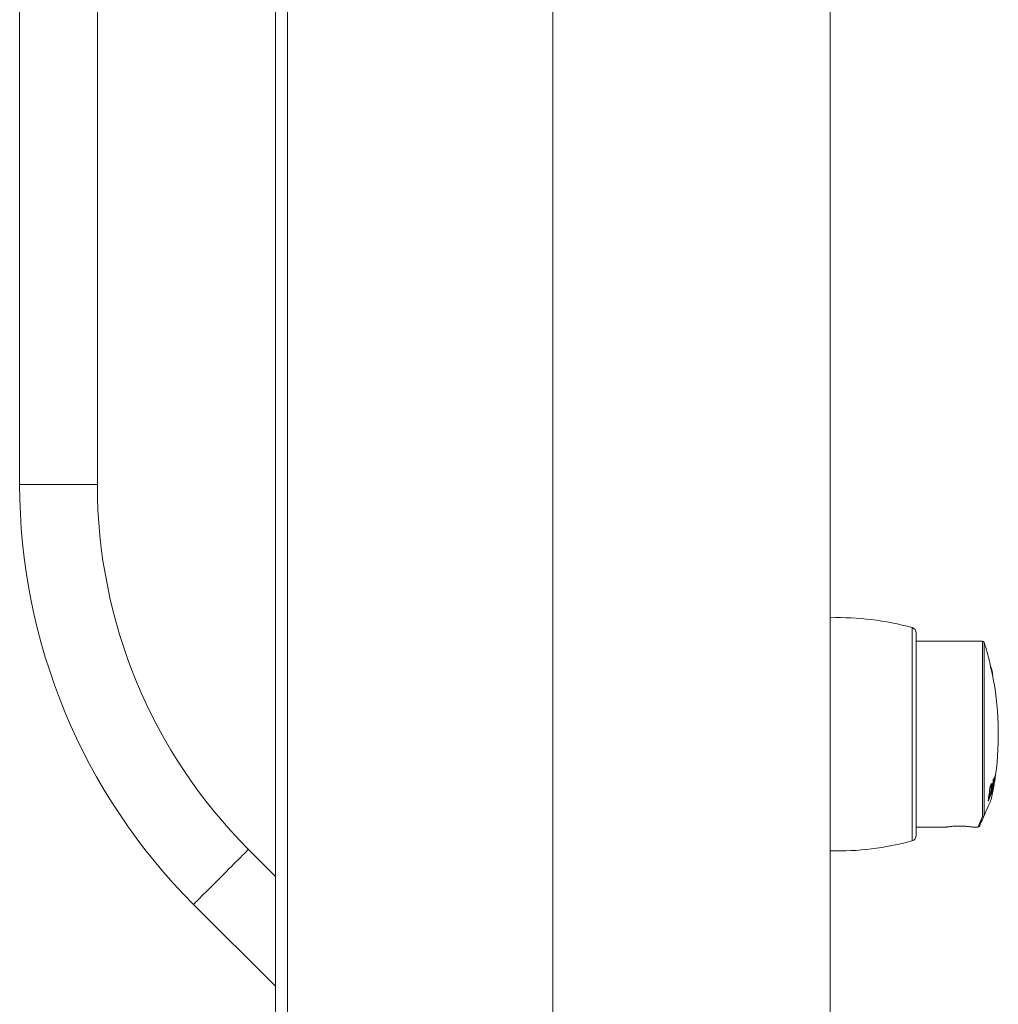
# Model space of a CAD drawing. Units: millimetres. Extents: x -539 to 799, y -794 to 1168.
# Drawn here: x 108 to 285, y -295 to -117 of the extents above; entities that cross this region are included whole.
import ezdxf

# ---------------------------------------------------------------- set-up
doc = ezdxf.new("R2010")
doc.units = ezdxf.units.MM

msp = doc.modelspace()

# ---------------------------------------------------------------- linework, layer by layer
at = {"color": 7, "linetype": 'Continuous', "lineweight": 18}
for p, q in [((154.45, -421.61), (154.45, 755.39)), ((254.45, 751.89), (254.45, -418.11)), ((108.36, -49.82), (108.36, -201.1)), ((122.36, -201.1), (122.36, -49.82)), ((269.95, -246.11), (269.95, -227.86)), ((281.92, -229.36), (269.95, -229.36)), ((269.95, -264.35), (269.95, -246.11)), ((283.49, -255.35), (283.36, -255.35)), ((283.36, -255.35), (283.49, -255.35)), ((283.52, -255.04), (283.58, -255.04)), ((283.71, -255.33), (283.74, -255.33)), ((283.79, -255.23), (283.88, -255.23)), ((283.82, -254.51), (283.86, -254.51)), ((283.95, -254.07), (284.05, -254.07)), ((283.98, -255.31), (283.98, -255.31)), ((284.03, -255.02), (284.03, -255.02)), ((283.22, -255.75), (283.28, -255.75)), ((283.5, -255.87), (283.54, -255.87)), ((283.52, -256.55), (283.55, -256.55)), ((283.62, -256.41), (283.7, -256.41)), ((283.66, -255.64), (283.7, -255.64)), ((283.77, -256.14), (283.82, -256.14)), ((283.8, -255.97), (283.82, -255.97)), ((282.97, -257.68), (283.12, -257.68)), ((282.98, -257.66), (283.03, -257.66)), ((282.21, -260.73), (282.2, -260.74)), ((269.95, -262.86), (275.15, -262.86)), ((280.34, -262.86), (281.06, -262.86)), ((154.45, -271.71), (149.6, -266.86)), ((139.7, -276.76), (154.45, -291.51))]:
    msp.add_line(p, q, dxfattribs=at)
at = {"color": 8, "linetype": 'Continuous', "lineweight": 18}
for p, q in [((156.65, 751.89), (156.65, -418.11)), ((204.45, 751.89), (204.45, -418.11)), ((122.36, -201.1), (108.36, -201.1)), ((269.22, -246.11), (269.22, -226.9)), ((281.92, -260.9), (281.92, -229.36)), ((282.21, -229.57), (282.21, -260.73)), ((269.22, -265.32), (269.22, -246.11)), ((283.29, -255.51), (283.4, -255.51))]:
    msp.add_line(p, q, dxfattribs=at)
at = {"color": 7, "linetype": 'Continuous', "lineweight": 18, "flags": 128}
for points in [[(283.85, -236.19), (283.84, -236.16), (283.82, -236.06), (283.79, -235.91), (283.74, -235.69), (283.69, -235.44), (283.63, -235.15), (283.56, -234.84), (283.49, -234.52), (283.43, -234.21), (283.37, -233.92), (283.31, -233.66), (283.27, -233.45), (283.23, -233.29), (283.21, -233.2), (283.21, -233.16)], [(283.48, -257.86), (283.47, -257.89), (283.43, -257.98), (283.36, -258.13), (283.27, -258.34), (283.15, -258.6), (283.01, -258.92), (282.84, -259.3), (282.65, -259.73), (282.44, -260.2), (282.21, -260.73)], [(282.2, -260.74), (282, -261.19), (281.83, -261.58), (281.68, -261.91), (281.55, -262.19), (281.46, -262.4), (281.39, -262.56), (281.35, -262.65), (281.33, -262.68)]]:
    msp.add_lwpolyline(points, dxfattribs=at)
at = {"color": 8, "linetype": 'Continuous', "lineweight": 18, "flags": 128}
for points in [[(281.06, -262.86), (281.07, -262.83), (281.12, -262.73), (281.18, -262.58), (281.28, -262.36), (281.4, -262.08), (281.55, -261.74), (281.72, -261.35), (281.92, -260.9)], [(149.6, -266.86), (149.58, -266.89), (149.51, -266.96), (149.39, -267.07), (149.23, -267.24), (149.02, -267.45), (148.77, -267.7), (148.48, -267.98), (148.15, -268.31), (147.79, -268.67), (147.4, -269.06), (146.99, -269.48), (146.55, -269.92), (146.09, -270.37), (145.62, -270.85), (145.14, -271.33), (144.65, -271.81), (144.17, -272.3), (143.69, -272.78), (143.22, -273.25), (142.76, -273.71), (142.32, -274.14), (141.9, -274.56), (141.51, -274.95), (141.15, -275.31), (140.83, -275.64), (140.54, -275.93), (140.29, -276.18), (140.08, -276.38), (139.92, -276.55), (139.8, -276.67), (139.73, -276.74), (139.7, -276.76)]]:
    msp.add_lwpolyline(points, dxfattribs=at)
at = {"color": 7, "linetype": 'Continuous', "lineweight": 18}
for centre, radius, start, end in [((215.36, -201.1), 107, 180, 225), ((215.36, -201.1), 93, 180, 225), ((255.88, -275.09), 50, 74.53, 91.639), ((268.95, -227.86), 1, 0, 74.53), ((281.92, -229.66), 0.3, 17.5015, 90), ((229.75, -246.11), 55, 13.6149, 17.5015), ((277.76, -235.9), 6, 1.38, 22.62), ((229.75, -246.11), 55, 351.1451, 10.3851), ((230.44, -246.52), 54.19, 349.5656, 352.5087), ((230.43, -246.47), 54.23, 349.918, 352.5113), ((283.27, -253.05), 1.05, 329.496, 332.0623), ((271.42, -249.54), 13.29, 332.7721, 334.7302), ((233.55, -248.14), 50.67, 349.9759, 353.0319), ((229.75, -246.11), 55, 347.6645, 350.2158), ((279.22, -253.37), 5.02, 333.1622, 338.243), ((233.34, -248.01), 50.93, 351.7455, 352.6747), ((279.26, -253.06), 5.02, 333.1782, 338.2589), ((237.93, -247.38), 46.72, 349.2199, 351.1464), ((237.04, -247.36), 47.61, 349.3793, 350.3914), ((279.36, -251.91), 5.08, 332.0624, 338.6512), ((279.38, -252.25), 5.01, 333.224, 338.6489), ((234.24, -247.74), 50.2, 351.4136, 351.7753), ((234.34, -247.71), 50.12, 352.7011, 353.0649), ((239.57, -251.23), 43.89, 350.9792, 354.261), ((239.57, -251.07), 43.96, 351.3817, 353.8847), ((271.44, -249.86), 13.23, 333.5197, 334.7161), ((278.99, -254.58), 5.05, 331.8864, 338.7293), ((233.48, -248.03), 50.79, 350.3485, 351.388), ((279.1, -254.29), 4.99, 333.0966, 338.7658), ((231.64, -247.26), 52.86, 350.0317, 350.3785), ((282.95, -255.86), 0.917, 329.0532, 342.3874), ((230.47, -246.33), 54.25, 349.584, 349.9319), ((283.04, -255.55), 0.887, 331.8134, 342.5641), ((283.74, -256.13), 0.0919, 356.5615, 6.3733), ((271.14, -252.02), 13.25, 332.6392, 334.6989), ((271.39, -251.83), 13.02, 333.4017, 334.6376), ((281.06, -262.56), 0.3, 270.9729, 336), ((255.88, -217.13), 50, 268.361, 285.47), ((268.95, -264.35), 1, 285.47, 0)]:
    msp.add_arc(centre, radius, start, end, dxfattribs=at)
for points, knots in [([(283.49, -255.35), (283.48, -255.36), (283.46, -255.38), (283.43, -255.44), (283.41, -255.48), (283.4, -255.51)], [0, 0, 0, 0, 0.331936, 0.664902, 1, 1, 1, 1]), ([(283.43, -255.21), (283.45, -255.18), (283.47, -255.12), (283.5, -255.07), (283.52, -255.05), (283.53, -255.03)], [0, 0, 0, 0, 0.497786, 0.748201, 1, 1, 1, 1]), ([(283.48, -256.03), (283.49, -255.94), (283.51, -255.75), (283.53, -255.51), (283.52, -255.37), (283.5, -255.36), (283.49, -255.35)], [0, 0, 0, 0, 0.251127, 0.576298, 0.804051, 1, 1, 1, 1]), ([(283.53, -255.03), (283.54, -255.02), (283.56, -255.01), (283.57, -255.01), (283.58, -255.03), (283.58, -255.04)], [0, 0, 0, 0, 0.4872762, 0.7412462, 1, 1, 1, 1]), ([(283.58, -255.04), (283.59, -255.09), (283.61, -255.18), (283.59, -255.48), (283.56, -255.73), (283.54, -255.87)], [0, 0, 0, 0, 0.303168, 0.605296, 1, 1, 1, 1]), ([(283.54, -255.87), (283.53, -255.99), (283.5, -256.22), (283.43, -256.6), (283.36, -256.96), (283.27, -257.31), (283.19, -257.53), (283.14, -257.64), (283.12, -257.68)], [0, 0, 0, 0, 0.175058, 0.349239, 0.514916, 0.681623, 0.867687, 1, 1, 1, 1]), ([(283.16, -257.41), (283.18, -257.36), (283.22, -257.27), (283.27, -257.11), (283.31, -256.98), (283.32, -256.94)], [0, 0, 0, 0, 0.405782, 0.817153, 1, 1, 1, 1]), ([(283.32, -256.94), (283.34, -256.81), (283.39, -256.61), (283.44, -256.3), (283.46, -256.13), (283.48, -256.03)], [0, 0, 0, 0, 0.4140404, 0.6649713, 1, 1, 1, 1]), ([(282.2, -260.74), (282.18, -260.77), (282.15, -260.82), (282.07, -260.87), (281.99, -260.89), (281.94, -260.9), (281.92, -260.9), (281.92, -260.9)], [0, 0, 0, 0, 0.279283, 0.558548, 0.838865, 0.978576, 1, 1, 1, 1]), ([(280.34, -262.86), (280.34, -262.86), (280.34, -262.86), (280.26, -262.85), (280.11, -262.82), (279.89, -262.79), (279.61, -262.76), (279.28, -262.73), (278.9, -262.69), (278.49, -262.67), (278.06, -262.66), (277.62, -262.65), (277.19, -262.66), (276.77, -262.68), (276.39, -262.71), (276.03, -262.74), (275.73, -262.78), (275.48, -262.81), (275.29, -262.84), (275.19, -262.85), (275.14, -262.86), (275.15, -262.86), (275.15, -262.86)], [0, 0, 0, 0, 0.035022, 0.087289, 0.141061, 0.193551, 0.247532, 0.300563, 0.355128, 0.408186, 0.462814, 0.515327, 0.569378, 0.621627, 0.675368, 0.728041, 0.782216, 0.835343, 0.890022, 0.942928, 0.9974, 1, 1, 1, 1])]:
    msp.add_open_spline(points, degree=3, knots=knots, dxfattribs=at)

doc.saveas('drawing.dxf')
